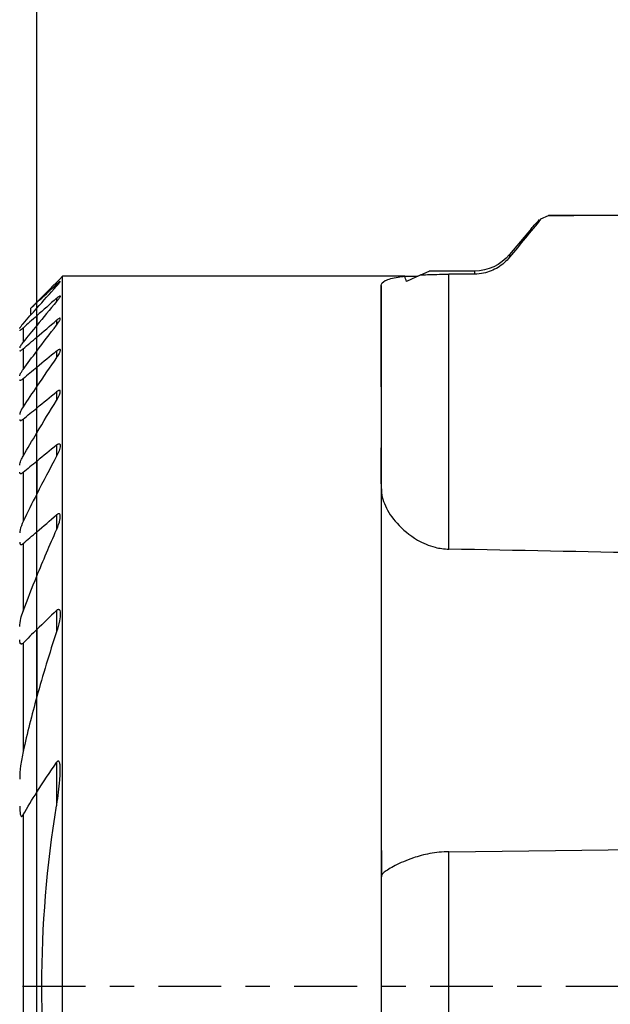
# Model space of a CAD drawing. Units: millimetres. Extents: x -16.8 to 48.1, y -25.6 to 43.7.
# Drawn here: x -0.3 to 10, y -0.3 to 16.9 of the extents above; entities that cross this region are included whole.
import ezdxf

# ---------------------------------------------------------------- set-up
doc = ezdxf.new("R2010")
doc.units = ezdxf.units.MM
doc.linetypes.add('CENTER', pattern=[47.5, 22, -8.5, 8.5, -8.5])
doc.layers.get('0').update_dxf_attribs({"linetype": 'CONTINUOUS'})
for name, color, linetype in [('1', 4, 'CONTINUOUS'), ('2', 7, 'CONTINUOUS'), ('SK1', 4, 'CONTINUOUS'), ('SK4', 2, 'CENTER')]:
    doc.layers.add(name, color=color, linetype=linetype)
doc.styles.add('DEFAULT', font='simplex.shx')
doc.dimstyles.get("Standard").update_dxf_attribs({"dimtxt": 0.18, "dimasz": 0.18, "dimexe": 0.18, "dimexo": 0.0625, "dimgap": 0.09, "dimtad": 1, "dimzin": 0, "dimdsep": 52, "dimtxsty": 'Standard', "dimcen": 0.09, "dimadec": 0, "dimazin": 0, "dimtfac": 1, "dimtdec": 4, "dimtofl": 0, "dimtmove": 0, "dimatfit": 3, "dimfxl": 1, "dimtolj": 1, "dimtzin": 0, "dimarcsym": 0})

# ---------------------------------------------------------------- blocks, each defined once
blk = doc.blocks.new('DimnDraft3D3')
at = {"layer": '2'}
for p, q in [((0, 1.5), (0, 39.625)), ((25, 18.375), (25, 39.625)), ((0, 36.625), (2.999999, 37.019957)), ((2.999999, 37.019957), (3.000001, 36.230043)), ((25, 36.625), (21.999999, 37.019957)), ((22.000001, 36.230043), (21.999999, 37.019957)), ((25, 36.625), (0, 36.625)), ((0, 36.625), (3.000001, 36.230043)), ((25, 36.625), (22.000001, 36.230043))]:
    blk.add_line(p, q, dxfattribs=at)
at = {"layer": '2', "insert": (10.996053, 37.75), "char_height": 4.5, "attachment_point": 7, "line_spacing_factor": 1.084337, "style": 'DEFAULT'}
blk.add_mtext('\\W01.000;\\fsimplex.shx,bigfont.shx;25 ', dxfattribs=at)
blk = doc.blocks.new('_CLOSED')
at = {"lineweight": -2}
for p, q in [((-1, 0.166667), (0, 0)), ((-1, 0.166667), (-1, -0.166667)), ((0, 0), (-1, -0.166667)), ((0, 0), (-1, 0))]:
    blk.add_line(p, q, dxfattribs=at)

msp = doc.modelspace()

# ---------------------------------------------------------------- linework, layer by layer
at = {"layer": '1'}
for p, q in [((8.8137, 13.4099), (8.9471, 13.4721)), ((8.9482, 13.4726), (8.9471, 13.4721)), ((8.9482, 13.4726), (9.3864, 13.4726)), ((15.4383, 13.4462), (9.3864, 13.4726)), ((8.6508, 13.2458), (8.2648, 12.7858)), ((8.2648, 12.7858), (8.2648, 12.7394)), ((6.4342, 12.4097), (0.4512, 12.4097)), ((0.4512, -12.4097), (0.4512, 12.4097)), ((6.4341, 12.4097), (6.6687, 12.4097)), ((6.7161, 12.4318), (6.4635, 12.314)), ((6.7161, 12.4318), (6.8624, 12.5)), ((7.652, 12.5), (6.8624, 12.5)), ((7.2033, 7.638), (7.2024, 12.4437)), ((7.652, 12.5), (7.652, 12.4444)), ((0.3463, 12.2691), (0.3463, 12.2345)), ((6.0235, 8.6915), (6.0229, 12.2472)), ((0, 11.947), (0, 11.955)), ((0, 11.8484), (0, 11.947)), ((0.3463, 12.0234), (0.3463, 11.9647)), ((0, 11.7159), (0, 11.8485)), ((0, 11.7159), (0, 11.548)), ((0, 11.3432), (0, 11.548)), ((0.3463, 11.6391), (0.3463, 11.5541)), ((0, 11.0995), (0, 11.3432)), ((0, 10.8143), (0, 11.0996)), ((0.3463, 11.1018), (0.3463, 10.9871)), ((0, 10.8143), (0, 10.4842)), ((0, 10.1048), (0, 10.4842)), ((0.3463, 10.3878), (0.3463, 10.2377)), ((0, 9.6702), (0, 10.1048)), ((0, 9.1727), (0, 9.6702)), ((0.3463, 9.4572), (0.3463, 9.2615)), ((0, 9.1727), (0, 8.6012)), ((0, 7.94), (0, 8.6012)), ((0.3463, 8.2368), (0.3463, 7.9763)), ((0, 7.1641), (0, 7.94)), ((0, 6.231), (0, 7.1642)), ((0.3463, 6.567), (0.3463, 6.1919)), ((0, 6.231), (0, 5.0539)), ((0, 3.3884), (0, 5.0541)), ((0.3463, 3.9093), (0.3463, 3.1518)), ((0, -3.3884), (0, 3.3884)), ((7.205, -1.9573), (7.2042, 2.3492)), ((6.0255, -1.964), (6.0248, 1.9273))]:
    msp.add_line(p, q, dxfattribs=at)
at = {"layer": '1', "extrusion": (0, 0, -1)}
msp.add_arc((-7.652, 13.3), 0.8, 220, 270, dxfattribs=at)
msp.add_ellipse((7.2221, 15.9048), major_axis=(-0.0008, 4.6365), ratio=0.258816, start_param=-2.4566323, end_param=-2.4246355, dxfattribs=at)
at = {"layer": '1'}
for centre, major_axis, ratio, start_param, end_param in [((6.0282, 0), (-0.004, 12.5), 0.000529, 0.2014379, 2.4165615), ((6.0234, 5.6569), (-0.0012, 3.75), 0.000529, -0.6279617, -3.0372242), ((-144.7922, 5.6569), (-222.4159, 0.9708), 0.016285, -2.3451134, -2.3231133), ((-144.7923, 5.6569), (-222.416, 0.9708), 0.016285, 2.3232616, 2.415562)]:
    msp.add_ellipse(centre, major_axis=major_axis, ratio=ratio, start_param=start_param, end_param=end_param, dxfattribs=at)
for points, weights in [([(9.3864, 13.4726), (9.1667, 13.4724), (8.9471, 13.4721)], [0.499999952832, 0.500000047168, 0.499999952832]), ([(7.652, 12.4444), (7.4272, 12.4441), (7.2024, 12.4437)], [0.500000841797, 0.499999158203, 0.500000841797])]:
    msp.add_rational_spline(points, weights, degree=2, dxfattribs=at)
for points in [[(8.8137, 13.4099), (8.6304, 13.1867), (8.4474, 12.9632), (8.2648, 12.7394)], [(8.6453, 13.2387), (8.6901, 13.2924), (8.7386, 13.3459), (8.7907, 13.3992)], [(0.4512, 12.4097), (0.3008, 12.2581), (0.1504, 12.1066), (0, 11.955)], [(0, 11.947), (0.1153, 12.0546), (0.2307, 12.1619), (0.3463, 12.2691)], [(0, 11.8485), (0.115, 11.9777), (0.2304, 12.1064), (0.3463, 12.2346)], [(0.3463, 12.0234), (0.2308, 11.921), (0.1153, 11.8185), (0, 11.7159)], [(0.3463, 11.9647), (0.2303, 11.8265), (0.1148, 11.6876), (0, 11.548)], [(0, 11.3432), (0.1154, 11.4419), (0.2308, 11.5405), (0.3463, 11.6391)], [(0, 11.0996), (0.1146, 11.2519), (0.2301, 11.4034), (0.3463, 11.5542)], [(0.3463, 11.1018), (0.2308, 11.006), (0.1154, 10.9102), (0, 10.8143)], [(0.3463, 10.9871), (0.2297, 10.8205), (0.1143, 10.6529), (0, 10.4842)], [(0, 10.1048), (0.1154, 10.1991), (0.2308, 10.2935), (0.3463, 10.3878)], [(0, 9.6702), (0.1137, 9.8607), (0.2292, 10.0499), (0.3463, 10.2377)], [(0.3463, 9.4572), (0.2308, 9.3623), (0.1154, 9.2675), (0, 9.1727)], [(0.3463, 9.2617), (0.2283, 9.0433), (0.1128, 8.8232), (0, 8.6012)], [(0, 7.94), (0.1154, 8.039), (0.2308, 8.138), (0.3463, 8.2368)], [(0, 7.1642), (0.111, 7.4374), (0.2266, 7.7081), (0.3463, 7.9764)], [(0.3463, 6.567), (0.2305, 6.4555), (0.115, 6.3435), (0, 6.231)], [(0.3463, 6.192), (0.2213, 5.8168), (0.1055, 5.4373), (0, 5.0541)], [(0, 3.3884), (0.1116, 3.5653), (0.2274, 3.7388), (0.3463, 3.9093)], [(0.3463, -3.1519), (0.0034, -1.0506), (0.0034, 1.0506), (0.3463, 3.1519)]]:
    msp.add_open_spline(points, degree=3, dxfattribs=at)
for points, knots in [([(8.2648, 12.7394), (8.2087, 12.6707), (8.1401, 12.6099), (7.9873, 12.5153), (7.9008, 12.4802), (7.7596, 12.4503), (7.7056, 12.4445), (7.652, 12.4444)], [0, 0, 0, 0, 0.3860832, 0.3860832, 0.7738247, 0.7738247, 1, 1, 1, 1]), ([(6.0229, 12.2472), (6.0205, 12.279), (6.0439, 12.3082), (6.1426, 12.3575), (6.22, 12.3783), (6.3554, 12.4), (6.3935, 12.4051), (6.4342, 12.4097)], [0, 0, 0, 0, 0.4247265, 0.4247265, 0.8514825, 0.8514825, 1, 1, 1, 1]), ([(6.7161, 12.4318), (6.8168, 12.437), (6.9262, 12.4405), (7.0918, 12.4431), (7.1472, 12.4436), (7.2024, 12.4437)], [0, 0, 0, 0, 0.6736678, 0.6736678, 1, 1, 1, 1]), ([(0.3463, 12.2346), (0.3599, 12.2497), (0.3728, 12.2645), (0.391, 12.2867), (0.3977, 12.2952), (0.4064, 12.3076), (0.4093, 12.3122), (0.4118, 12.3184), (0.4114, 12.3199), (0.4075, 12.3193), (0.4044, 12.3176), (0.3962, 12.3122), (0.3911, 12.3083), (0.3769, 12.2967), (0.3669, 12.2879), (0.3531, 12.2754), (0.3497, 12.2723), (0.3463, 12.2691)], [0, 0, 0, 0, 0.211681, 0.211681, 0.3588651, 0.3588651, 0.4762351, 0.4762351, 0.5949438, 0.5949438, 0.6957092, 0.6957092, 0.7968554, 0.7968554, 0.9514998, 0.9514998, 1, 1, 1, 1]), ([(0.3463, 12.0234), (0.3569, 12.0328), (0.3673, 12.0415), (0.3838, 12.0541), (0.3905, 12.0586), (0.4014, 12.0647), (0.4057, 12.0662), (0.4105, 12.0655), (0.4114, 12.0639), (0.4111, 12.0584), (0.4097, 12.0545), (0.4041, 12.0427), (0.3986, 12.0337), (0.3825, 12.0101), (0.3704, 11.9942), (0.3537, 11.9737), (0.35, 11.9692), (0.3463, 11.9647)], [0, 0, 0, 0, 0.1471276, 0.1471276, 0.2604854, 0.2604854, 0.375169, 0.375169, 0.4725663, 0.4725663, 0.5702292, 0.5702292, 0.7221171, 0.7221171, 0.9409883, 0.9409883, 1, 1, 1, 1]), ([(0.3463, 11.5542), (0.3634, 11.5764), (0.3791, 11.5987), (0.3975, 11.6296), (0.4031, 11.64), (0.4096, 11.656), (0.4113, 11.6622), (0.4112, 11.6704), (0.4101, 11.673), (0.4053, 11.6754), (0.4016, 11.6751), (0.3926, 11.672), (0.3873, 11.6693), (0.3735, 11.6607), (0.3643, 11.654), (0.3521, 11.644), (0.3492, 11.6416), (0.3463, 11.6391)], [0, 0, 0, 0, 0.2789946, 0.2789946, 0.431992, 0.431992, 0.5526666, 0.5526666, 0.6485533, 0.6485533, 0.7449601, 0.7449601, 0.8345358, 0.8345358, 0.9611896, 0.9611896, 1, 1, 1, 1]), ([(0.3463, 11.1018), (0.355, 11.1091), (0.3638, 11.1157), (0.3787, 11.1251), (0.3853, 11.1285), (0.3964, 11.1322), (0.4011, 11.1326), (0.4074, 11.1303), (0.4094, 11.128), (0.4118, 11.1204), (0.4114, 11.1142), (0.4078, 11.097), (0.403, 11.0847), (0.3876, 11.0518), (0.3747, 11.0297), (0.3557, 11.0008), (0.351, 10.994), (0.3463, 10.9871)], [0, 0, 0, 0, 0.1114224, 0.1114224, 0.2051112, 0.2051112, 0.2996571, 0.2996571, 0.3824863, 0.3824863, 0.4956136, 0.4956136, 0.6623495, 0.6623495, 0.9215129, 0.9215129, 1, 1, 1, 1]), ([(0.3463, 10.2377), (0.367, 10.271), (0.3851, 10.305), (0.4025, 10.349), (0.4066, 10.3617), (0.4115, 10.3848), (0.4122, 10.3954), (0.4084, 10.4069), (0.4062, 10.4101), (0.3996, 10.4137), (0.3951, 10.4141), (0.3851, 10.4121), (0.3797, 10.4099), (0.3652, 10.4023), (0.3557, 10.3955), (0.3463, 10.3878)], [0, 0, 0, 0, 0.3532088, 0.3532088, 0.5012608, 0.5012608, 0.6520005, 0.6520005, 0.7324331, 0.7324331, 0.8135691, 0.8135691, 0.8869534, 0.8869534, 1, 1, 1, 1]), ([(0.3463, 9.4572), (0.3531, 9.4628), (0.36, 9.4678), (0.3735, 9.4755), (0.3802, 9.4782), (0.3912, 9.4799), (0.3958, 9.4793), (0.4026, 9.4756), (0.4051, 9.4728), (0.4099, 9.4637), (0.4111, 9.4562), (0.4115, 9.4344), (0.4087, 9.4183), (0.3969, 9.372), (0.3843, 9.3396), (0.3622, 9.2922), (0.3545, 9.2769), (0.3463, 9.2617)], [0, 0, 0, 0, 0.0760034, 0.0760034, 0.1538702, 0.1538702, 0.2234557, 0.2234557, 0.2857968, 0.2857968, 0.3863278, 0.3863278, 0.5546637, 0.5546637, 0.8581823, 0.8581823, 1, 1, 1, 1]), ([(6.0235, 8.6915), (6.0211, 8.5991), (6.0462, 8.497), (6.1405, 8.2925), (6.2106, 8.1874), (6.395, 7.9814), (6.5159, 7.8782), (6.7497, 7.7432), (6.8548, 7.6982), (7.042, 7.6509), (7.1228, 7.6396), (7.2033, 7.638)], [0, 0, 0, 0, 0.2315434, 0.2315434, 0.4618625, 0.4618625, 0.7139552, 0.7139552, 0.8826146, 0.8826146, 1, 1, 1, 1]), ([(0.3463, 7.9764), (0.3728, 8.0358), (0.3944, 8.0971), (0.4094, 8.1751), (0.412, 8.1965), (0.4107, 8.2232), (0.4096, 8.2308), (0.4053, 8.2439), (0.4019, 8.2495), (0.3941, 8.2551), (0.3904, 8.2564), (0.382, 8.2567), (0.3773, 8.2557), (0.3664, 8.2514), (0.36, 8.2475), (0.3513, 8.241), (0.3488, 8.2389), (0.3463, 8.2368)], [0, 0, 0, 0, 0.4771786, 0.4771786, 0.6591755, 0.6591755, 0.7361046, 0.7361046, 0.8143821, 0.8143821, 0.8639138, 0.8639138, 0.9135463, 0.9135463, 0.9750742, 0.9750742, 1, 1, 1, 1]), ([(0.3463, 6.567), (0.3518, 6.5724), (0.3577, 6.5772), (0.3678, 6.583), (0.3721, 6.5847), (0.3802, 6.5862), (0.3841, 6.5859), (0.3906, 6.5834), (0.3933, 6.5814), (0.3996, 6.5746), (0.4025, 6.5688), (0.4087, 6.5503), (0.4104, 6.5359), (0.4128, 6.4779), (0.4059, 6.4296), (0.3847, 6.3193), (0.3673, 6.2553), (0.3463, 6.192)], [0, 0, 0, 0, 0.0479125, 0.0479125, 0.0820625, 0.0820625, 0.1164686, 0.1164686, 0.1480356, 0.1480356, 0.2018489, 0.2018489, 0.3042489, 0.3042489, 0.6061777, 0.6061777, 1, 1, 1, 1]), ([(0.3463, 3.1519), (0.3473, 3.1581), (0.3483, 3.1643), (0.3724, 3.3147), (0.3919, 3.4595), (0.4101, 3.6873), (0.4158, 3.7735), (0.4059, 3.8732), (0.4031, 3.8933), (0.3946, 3.9159), (0.392, 3.9213), (0.3865, 3.928), (0.3842, 3.93), (0.3794, 3.9323), (0.3771, 3.9328), (0.3722, 3.9325), (0.3697, 3.9317), (0.3643, 3.9289), (0.3614, 3.9266), (0.3541, 3.9198), (0.35, 3.9147), (0.3463, 3.9093)], [0, 0, 0, 0, 0.0215505, 0.0215505, 0.5250056, 0.5250056, 0.8244492, 0.8244492, 0.8991028, 0.8991028, 0.9240367, 0.9240367, 0.9386254, 0.9386254, 0.9503656, 0.9503656, 0.9620597, 0.9620597, 0.9765239, 0.9765239, 1, 1, 1, 1]), ([(7.2042, 2.3492), (7.0909, 2.3479), (6.9766, 2.3357), (6.7678, 2.2964), (6.6702, 2.2695), (6.4591, 2.1983), (6.3523, 2.1507), (6.181, 2.0628), (6.1146, 2.0212), (6.0399, 1.9621), (6.0227, 1.941), (6.0248, 1.9273)], [0, 0, 0, 0, 0.1668528, 0.1668528, 0.3319266, 0.3319266, 0.5676746, 0.5676746, 0.8062011, 0.8062011, 1, 1, 1, 1])]:
    msp.add_open_spline(points, degree=3, knots=knots, dxfattribs=at)
at = {"layer": 'SK1'}
for p, q in [((0, 11.947), (0, 11.955)), ((0, 11.8484), (0, 11.947)), ((-0.1083, 11.8459), (-0.1083, 11.7262)), ((0, 11.7159), (0, 11.8485)), ((0, 11.7159), (0, 11.548)), ((0, 11.3432), (0, 11.548)), ((-0.2388, 11.5031), (-0.2388, 11.2557)), ((0, 11.0995), (0, 11.3432)), ((-0.2388, 11.1388), (-0.2388, 10.7792)), ((0, 10.8143), (0, 11.0996)), ((0, 10.8143), (0, 10.4842)), ((-0.2388, 10.616), (-0.2388, 10.1275)), ((0, 10.1048), (0, 10.4842)), ((0, 9.6702), (0, 10.1048)), ((-0.2388, 9.9096), (-0.2388, 9.2636)), ((0, 9.1727), (0, 9.6702)), ((0, 9.1727), (0, 8.6012)), ((-0.2388, 8.9764), (-0.2388, 8.1203)), ((0, 7.94), (0, 8.6012)), ((0, 7.1641), (0, 7.94)), ((-0.2388, 7.7348), (-0.2388, 6.5526)), ((0, 6.231), (0, 7.1642)), ((0, 6.231), (0, 5.0539)), ((-0.2388, 5.9961), (-0.2388, 4.1002)), ((0, 3.3884), (0, 5.0541)), ((0, -3.3884), (0, 3.3884)), ((-0.2388, 2.9922), (-0.2388, -2.9922))]:
    msp.add_line(p, q, dxfattribs=at)
for points, knots in [([(0, 11.955), (-0.028, 11.9268), (-0.056, 11.8986), (-0.0921, 11.8622), (-0.1002, 11.8541), (-0.1083, 11.8459)], [0, 0, 0, 0, 0.7760829, 0.7760829, 1, 1, 1, 1]), ([(-0.2988, 11.4961), (-0.2988, 11.4987), (-0.2969, 11.503), (-0.29, 11.515), (-0.2842, 11.5233), (-0.2679, 11.5447), (-0.2561, 11.5589), (-0.2419, 11.5752), (-0.2404, 11.577), (-0.2388, 11.5788)], [0, 0, 0, 0, 0.2420503, 0.2420503, 0.5363898, 0.5363898, 0.9492823, 0.9492823, 1, 1, 1, 1]), ([(-0.2388, 11.5031), (-0.2487, 11.4942), (-0.2585, 11.486), (-0.2739, 11.474), (-0.2801, 11.4697), (-0.2902, 11.4638), (-0.2941, 11.4622), (-0.298, 11.4626), (-0.2988, 11.4636), (-0.2988, 11.4653)], [0, 0, 0, 0, 0.3229864, 0.3229864, 0.5709659, 0.5709659, 0.8218323, 0.8218323, 1, 1, 1, 1]), ([(-0.2388, 11.2558), (-0.2539, 11.2371), (-0.2679, 11.2184), (-0.2849, 11.1923), (-0.2902, 11.1833), (-0.2969, 11.1689), (-0.2988, 11.1631), (-0.2988, 11.1591)], [0, 0, 0, 0, 0.4843321, 0.4843321, 0.7595991, 0.7595991, 1, 1, 1, 1]), ([(-0.2988, 11.1115), (-0.2988, 11.1084), (-0.2977, 11.1063), (-0.2935, 11.1045), (-0.2901, 11.1048), (-0.2819, 11.1078), (-0.277, 11.1104), (-0.2642, 11.1185), (-0.2557, 11.1248), (-0.2443, 11.1342), (-0.2415, 11.1365), (-0.2388, 11.1388)], [0, 0, 0, 0, 0.2100399, 0.2100399, 0.4226004, 0.4226004, 0.6257094, 0.6257094, 0.912004, 0.912004, 1, 1, 1, 1]), ([(-0.2988, 10.6661), (-0.2988, 10.6724), (-0.2964, 10.681), (-0.2873, 10.7034), (-0.2793, 10.7182), (-0.2608, 10.7483), (-0.2502, 10.7638), (-0.2388, 10.7792)], [0, 0, 0, 0, 0.269166, 0.269166, 0.6409908, 0.6409908, 1, 1, 1, 1]), ([(-0.2388, 10.616), (-0.2469, 10.6092), (-0.2551, 10.603), (-0.269, 10.5942), (-0.2751, 10.591), (-0.2854, 10.5875), (-0.2897, 10.5871), (-0.2954, 10.5891), (-0.2972, 10.5913), (-0.2985, 10.5957), (-0.2988, 10.5975), (-0.2988, 10.5995)], [0, 0, 0, 0, 0.2613345, 0.2613345, 0.4809263, 0.4809263, 0.7024679, 0.7024679, 0.8973066, 0.8973066, 1, 1, 1, 1]), ([(-0.2388, 10.1275), (-0.2571, 10.0997), (-0.2732, 10.0715), (-0.2905, 10.0317), (-0.2952, 10.0181), (-0.2983, 10.002), (-0.2988, 9.9978), (-0.2988, 9.994)], [0, 0, 0, 0, 0.573996, 0.573996, 0.8832373, 0.8832373, 1, 1, 1, 1]), ([(-0.2988, 9.9051), (-0.2988, 9.8999), (-0.2979, 9.8954), (-0.2941, 9.8886), (-0.2909, 9.8863), (-0.2828, 9.8853), (-0.278, 9.8861), (-0.2678, 9.89), (-0.2623, 9.8929), (-0.2509, 9.9001), (-0.2448, 9.9047), (-0.2388, 9.9096)], [0, 0, 0, 0, 0.214658, 0.214658, 0.4339747, 0.4339747, 0.6288947, 0.6288947, 0.8102186, 0.8102186, 1, 1, 1, 1]), ([(-0.2988, 9.1032), (-0.2988, 9.116), (-0.2958, 9.1311), (-0.2837, 9.1728), (-0.2717, 9.2013), (-0.2515, 9.2409), (-0.2453, 9.2523), (-0.2388, 9.2637)], [0, 0, 0, 0, 0.2974149, 0.2974149, 0.7998549, 0.7998549, 1, 1, 1, 1]), ([(-0.2388, 8.9764), (-0.245, 8.9713), (-0.2514, 8.9666), (-0.2639, 8.9595), (-0.2701, 8.9571), (-0.2802, 8.9555), (-0.2844, 8.9561), (-0.2908, 8.9594), (-0.2931, 8.962), (-0.2976, 8.9706), (-0.2988, 8.9779), (-0.2988, 8.9859)], [0, 0, 0, 0, 0.1934336, 0.1934336, 0.3917677, 0.3917677, 0.5690133, 0.5690133, 0.7288312, 0.7288312, 1, 1, 1, 1]), ([(-0.2388, 8.1203), (-0.2619, 8.0725), (-0.2807, 8.0233), (-0.2957, 7.9575), (-0.2988, 7.9379), (-0.2988, 7.9204)], [0, 0, 0, 0, 0.6998164, 0.6998164, 1, 1, 1, 1]), ([(-0.2988, 7.7626), (-0.2988, 7.7525), (-0.2978, 7.7428), (-0.2935, 7.7297), (-0.2912, 7.7253), (-0.2853, 7.7194), (-0.282, 7.7176), (-0.2744, 7.7163), (-0.27, 7.7167), (-0.2611, 7.7196), (-0.2566, 7.7219), (-0.2477, 7.7275), (-0.2432, 7.731), (-0.2388, 7.7348)], [0, 0, 0, 0, 0.2798522, 0.2798522, 0.4560918, 0.4560918, 0.5969626, 0.5969626, 0.738728, 0.738728, 0.8695025, 0.8695025, 1, 1, 1, 1]), ([(-0.2988, 6.2827), (-0.2988, 6.327), (-0.2902, 6.3757), (-0.2682, 6.4666), (-0.2548, 6.5099), (-0.2388, 6.5528)], [0, 0, 0, 0, 0.53042, 0.53042, 1, 1, 1, 1]), ([(-0.2388, 5.9961), (-0.2437, 5.9912), (-0.2489, 5.9868), (-0.2579, 5.9814), (-0.2618, 5.9798), (-0.2691, 5.9783), (-0.2726, 5.9785), (-0.2785, 5.9806), (-0.281, 5.9823), (-0.2868, 5.9883), (-0.2896, 5.9934), (-0.2956, 6.0099), (-0.2974, 6.0228), (-0.2986, 6.0417), (-0.2988, 6.0475), (-0.2988, 6.0533)], [0, 0, 0, 0, 0.1379214, 0.1379214, 0.235837, 0.235837, 0.3345521, 0.3345521, 0.4244077, 0.4244077, 0.5780996, 0.5780996, 0.8738156, 0.8738156, 1, 1, 1, 1]), ([(-0.2388, 4.1003), (-0.2575, 4.017), (-0.272, 3.9331), (-0.2921, 3.7718), (-0.2988, 3.6937), (-0.2988, 3.6175)], [0, 0, 0, 0, 0.5189164, 0.5189164, 1, 1, 1, 1]), ([(-0.2988, 3.147), (-0.2988, 3.1082), (-0.2977, 3.0694), (-0.2903, 3.0136), (-0.2871, 2.9943), (-0.2783, 2.9768), (-0.2768, 2.9745), (-0.2734, 2.9704), (-0.2714, 2.9687), (-0.2676, 2.967), (-0.2659, 2.9667), (-0.2625, 2.967), (-0.2607, 2.9675), (-0.2565, 2.9697), (-0.2542, 2.9716), (-0.2479, 2.9779), (-0.2443, 2.9831), (-0.2403, 2.9897), (-0.2395, 2.991), (-0.2388, 2.9922)], [0, 0, 0, 0, 0.479739, 0.479739, 0.7237371, 0.7237371, 0.7643763, 0.7643763, 0.8056466, 0.8056466, 0.8345013, 0.8345013, 0.8633341, 0.8633341, 0.9046549, 0.9046549, 0.9820247, 0.9820247, 1, 1, 1, 1])]:
    msp.add_open_spline(points, degree=3, knots=knots, dxfattribs=at)
for points in [[(-0.1083, 11.8459), (-0.0722, 11.8796), (-0.0361, 11.9133), (0, 11.947)], [(-0.2388, 11.5788), (-0.1594, 11.669), (-0.0798, 11.7589), (0, 11.8485)], [(0, 11.7159), (-0.0796, 11.6451), (-0.1592, 11.5741), (-0.2388, 11.5031)], [(0, 11.548), (-0.0799, 11.4509), (-0.1595, 11.3535), (-0.2388, 11.2558)], [(-0.2388, 11.1388), (-0.1592, 11.207), (-0.0796, 11.2751), (0, 11.3432)], [(-0.2388, 10.7792), (-0.1596, 10.8864), (-0.08, 10.9932), (0, 11.0996)], [(0, 10.8143), (-0.0796, 10.7482), (-0.1592, 10.6821), (-0.2388, 10.616)], [(0, 10.4842), (-0.0802, 10.3658), (-0.1598, 10.2469), (-0.2388, 10.1275)], [(-0.2388, 9.9096), (-0.1592, 9.9747), (-0.0796, 10.0397), (0, 10.1048)], [(-0.2388, 9.2637), (-0.1601, 9.3999), (-0.0805, 9.5354), (0, 9.6702)], [(0, 9.1727), (-0.0796, 9.1072), (-0.1592, 9.0418), (-0.2388, 8.9764)], [(0, 8.6012), (-0.081, 8.4419), (-0.1606, 8.2816), (-0.2388, 8.1203)], [(-0.2388, 7.7348), (-0.1592, 7.8032), (-0.0796, 7.8717), (0, 7.94)], [(-0.2388, 6.5528), (-0.1619, 6.7579), (-0.0822, 6.9617), (0, 7.1642)], [(0, 6.231), (-0.0798, 6.1529), (-0.1594, 6.0746), (-0.2388, 5.9961)], [(0, 5.0541), (-0.0868, 4.7387), (-0.1666, 4.4206), (-0.2388, 4.1003)], [(-0.2388, 2.9922), (-0.1618, 3.1264), (-0.082, 3.2584), (0, 3.3884)]]:
    msp.add_open_spline(points, degree=3, dxfattribs=at)
at = {"layer": 'SK4', "ltscale": 0.05}
msp.add_line((-5, 0), (30, 0), dxfattribs=at)

# ---------------------------------------------------------------- dimensions: what is measured, and where the dimension line sits
at = {"layer": '2', "lineweight": -3}
dim = msp.add_linear_dim(base=(0, 36.625), p1=(25, 18.375), p2=(0, 1.5), dimstyle='Standard', override={"dimtxt": 4.5, "dimasz": 3, "dimexe": 3, "dimexo": 1.5, "dimgap": 2.25, "dimtad": 1, "dimtih": 0, "dimdec": 3, "dimzin": 8, "dimpost": '<>', "dimtxsty": 'DEFAULT', "dimblk1": 'CLOSED', "dimblk2": 'CLOSED', "dimsah": 1, "dimclrd": 2, "dimclre": 2, "dimclrt": 7, "dimtdec": 3, "dimtofl": 1, "dimtmove": 0}, dxfattribs=at)
dim.commit()
dim.dimension.update_dxf_attribs({"geometry": 'DimnDraft3D3', "text_midpoint": (9.8711, 36.625)})

doc.saveas('drawing.dxf')
